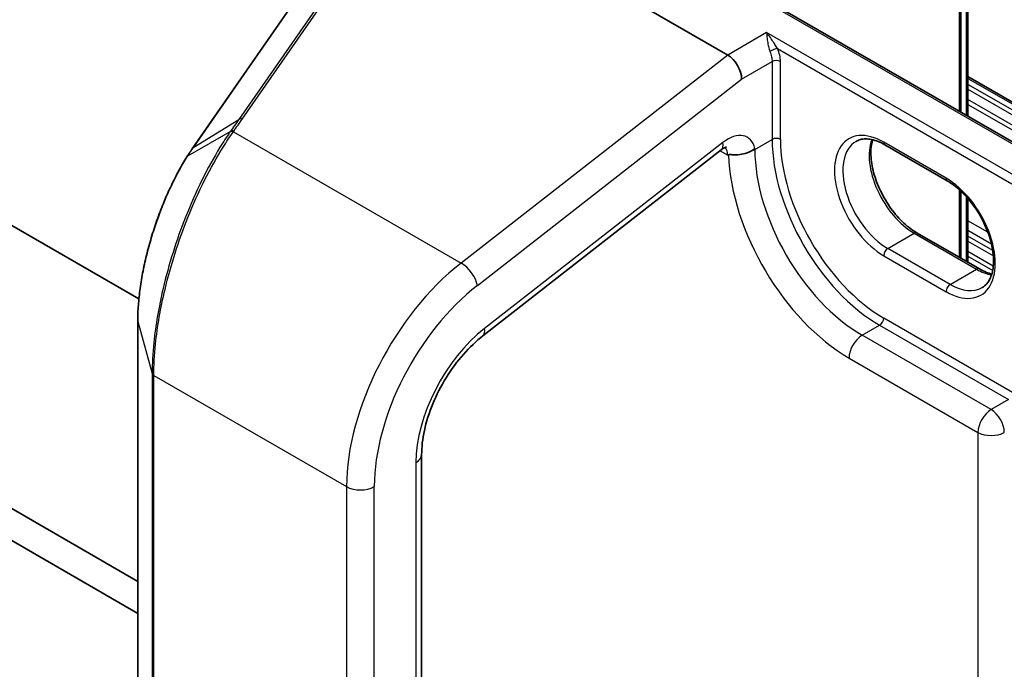
# Model space of a CAD drawing. Units: millimetres. Extents: x -1192 to 7079, y 10 to 1415.
# Drawn here: x -1040 to -1033, y 44 to 48 of the extents above; entities that cross this region are included whole.
import ezdxf

# ---------------------------------------------------------------- set-up
doc = ezdxf.new("R2010")
doc.units = ezdxf.units.MM
doc.header["$LTSCALE"] = 0.5
doc.layers.add('Visible (ISO)', color=7, linetype='Continuous', lineweight=35)
doc.layers.add('Visible Narrow (ISO)', color=7, linetype='Continuous', lineweight=25)

msp = doc.modelspace()

# ---------------------------------------------------------------- linework, layer by layer
at = {"layer": 'Visible (ISO)'}
for p, q in [((-1038.8826, 44.2803), (-1064.8807, 59.2903)), ((-1064.8807, 59.0861), (-1038.8826, 44.0761)), ((-1038.8753, 46.0826), (-1050.6465, 52.8787)), ((-1033.589, 48.9626), (-1033.589, 47.2482)), ((-1037.2872, 48.8909), (-1035.1203, 47.6399)), ((-1033.6332, 47.2737), (-1033.6332, 48.9046)), ((-1035.5195, 48.3627), (-1033.0951, 46.963)), ((-1037.8089, 48.0886), (-1038.5304, 47.0483)), ((-1030.1341, 45.5086), (-1033.589, 47.5033)), ((-1036.6822, 45.8469), (-1035.1624, 47.0338)), ((-1033.7204, 46.8368), (-1034.1182, 47.0665)), ((-1033.6332, 46.3424), (-1033.6332, 46.771)), ((-1033.589, 46.7247), (-1033.589, 46.3169)), ((-1033.9127, 46.5037), (-1033.515, 46.2741)), ((-1038.8826, 45.9423), (-1038.8826, 39.6635)), ((-1037.0724, 38.8105), (-1037.0724, 45.0893))]:
    msp.add_line(p, q, dxfattribs=at)
for centre, major_axis, ratio, start_param, end_param in [((-1035.1203, 47.5362), (0.0615, -0.1099), 0.577215, 0.800703, 2.371499), ((-1038.4286, 46.2816), (-0.2929, -1.0284), 0.384937, 3.986917, 4.067862)]:
    msp.add_ellipse(centre, major_axis=major_axis, ratio=ratio, start_param=start_param, end_param=end_param, dxfattribs=at)
for points, knots in [([(-1034.1182, 47.0665), (-1034.1331, 47.0751), (-1034.1479, 47.0823), (-1034.1766, 47.0936), (-1034.1905, 47.0977), (-1034.2171, 47.1031), (-1034.2297, 47.1043), (-1034.2532, 47.1041), (-1034.2642, 47.1026), (-1034.2845, 47.0973), (-1034.2939, 47.0934), (-1034.3025, 47.0884)], [1.5707963, 1.5707963, 1.5707963, 1.5707963, 1.727876, 1.727876, 1.8849556, 1.8849556, 2.0420352, 2.0420352, 2.1991149, 2.1991149, 2.3561945, 2.3561945, 2.3561945, 2.3561945]), ([(-1034.1966, 47.0988), (-1034.2021, 47.0805), (-1034.2057, 47.0597), (-1034.2091, 47.0051), (-1034.2067, 46.9695), (-1034.1928, 46.8945), (-1034.1812, 46.8551), (-1034.1498, 46.7766), (-1034.1298, 46.7375), (-1034.0836, 46.664), (-1034.0574, 46.6296), (-1034.0015, 46.5692), (-1033.972, 46.5433), (-1033.9325, 46.5157), (-1033.9226, 46.5094), (-1033.9127, 46.5037)], [2.855699, 2.855699, 2.855699, 2.855699, 3.072426, 3.072426, 3.37692, 3.37692, 3.683148, 3.683148, 3.991828, 3.991828, 4.301117, 4.301117, 4.608935, 4.608935, 4.712389, 4.712389, 4.712389, 4.712389]), ([(-1035.1287, 47.0523), (-1035.1287, 47.0523), (-1035.13, 47.0521), (-1035.1354, 47.0503), (-1035.1396, 47.0486), (-1035.1499, 47.0428), (-1035.156, 47.0389), (-1035.1624, 47.0338)], [4.3319005, 4.3319005, 4.3319005, 4.3319005, 4.5029495, 4.5029495, 4.6949357, 4.6949357, 4.8869219, 4.8869219, 4.8869219, 4.8869219]), ([(-1035.1153, 47.0029), (-1035.1145, 47.0034), (-1035.1134, 47.0037), (-1035.1102, 47.0044), (-1035.1073, 47.0044), (-1035.0972, 47.004), (-1035.0885, 47.0031), (-1035.0637, 47.0025), (-1035.0484, 47.0031), (-1035.0164, 47.0087), (-1035.0007, 47.0132), (-1034.9803, 47.0221), (-1034.9748, 47.0248), (-1034.9695, 47.0278)], [2.2269662, 2.2269662, 2.2269662, 2.2269662, 2.2340529, 2.2340529, 2.2488259, 2.2488259, 2.2754553, 2.2754553, 2.3075596, 2.3075596, 2.3381158, 2.3381158, 2.3498792, 2.3498792, 2.3498792, 2.3498792]), ([(-1034.9695, 47.0278), (-1034.9619, 47.0322), (-1034.9549, 47.037), (-1034.9484, 47.0425), (-1034.9482, 47.0427), (-1034.9479, 47.0429)], [-0.02192203, -0.02192203, -0.02192203, -0.02192203, 0, 0, 0.00074181, 0.00074181, 0.00074181, 0.00074181]), ([(-1038.5691, 46.9897), (-1038.5864, 46.962), (-1038.6034, 46.9329), (-1038.6365, 46.872), (-1038.6527, 46.8403), (-1038.684, 46.7746), (-1038.6991, 46.7406), (-1038.7281, 46.6708), (-1038.7419, 46.6351), (-1038.7681, 46.5623), (-1038.7804, 46.5252), (-1038.8032, 46.4504), (-1038.8137, 46.4127), (-1038.8327, 46.3371), (-1038.8412, 46.2993), (-1038.856, 46.2243), (-1038.8622, 46.1871), (-1038.8723, 46.114), (-1038.8761, 46.0782), (-1038.8813, 46.0086), (-1038.8826, 45.9748), (-1038.8826, 45.9423)], [0, 0, 0, 0, 0.092412, 0.092412, 0.184824, 0.184824, 0.2772361, 0.2772361, 0.3696481, 0.3696481, 0.4620601, 0.4620601, 0.5544721, 0.5544721, 0.6468841, 0.6468841, 0.7392962, 0.7392962, 0.8317082, 0.8317082, 0.9241202, 0.9241202, 0.9241202, 0.9241202]), ([(-1033.4985, 46.1552), (-1033.4767, 46.1678), (-1033.4587, 46.188), (-1033.4351, 46.2407), (-1033.4281, 46.27), (-1033.4241, 46.3354), (-1033.4265, 46.371), (-1033.4404, 46.4461), (-1033.4519, 46.4855), (-1033.4834, 46.564), (-1033.5033, 46.603), (-1033.5495, 46.6765), (-1033.5758, 46.7109), (-1033.6316, 46.7713), (-1033.6612, 46.7973), (-1033.7006, 46.8248), (-1033.7106, 46.8311), (-1033.7204, 46.8368)], [5.497787, 5.497787, 5.497787, 5.497787, 5.89357, 5.89357, 6.214019, 6.214019, 6.518513, 6.518513, 6.82474, 6.82474, 7.133421, 7.133421, 7.442709, 7.442709, 7.750527, 7.750527, 7.853982, 7.853982, 7.853982, 7.853982]), ([(-1033.515, 46.2741), (-1033.5, 46.2655), (-1033.4852, 46.2583), (-1033.4591, 46.248), (-1033.4476, 46.2443), (-1033.4366, 46.2417)], [4.712389, 4.712389, 4.712389, 4.712389, 4.8694686, 4.8694686, 4.998283, 4.998283, 4.998283, 4.998283]), ([(-1037.0724, 45.0893), (-1037.0724, 45.1363), (-1037.0666, 45.1886), (-1037.0428, 45.2983), (-1037.0248, 45.3557), (-1036.9778, 45.4697), (-1036.9488, 45.5264), (-1036.8825, 45.6336), (-1036.8452, 45.6841), (-1036.766, 45.7745), (-1036.7241, 45.8142), (-1036.6822, 45.8469)], [0, 0, 0, 0, 0.279253, 0.279253, 0.558505, 0.558505, 0.837758, 0.837758, 1.117011, 1.117011, 1.396263, 1.396263, 1.396263, 1.396263])]:
    msp.add_open_spline(points, degree=3, knots=knots, dxfattribs=at)
msp.add_open_spline([(-1035.1153, 47.0029), (-1035.117, 47.002), (-1035.1186, 47.001), (-1035.1203, 47.0001)], degree=3, dxfattribs=at)
at = {"layer": 'Visible Narrow (ISO)'}
for p, q in [((-1033.6, 48.9473), (-1033.6, 47.2545)), ((-1033.6442, 48.8892), (-1033.6442, 47.28)), ((-1035.557, 48.3717), (-1033.1139, 46.9612)), ((-1037.5154, 48.2712), (-1038.2381, 47.2293)), ((-1038.2165, 47.2311), (-1037.4938, 48.273)), ((-1038.5258, 47.0526), (-1037.8043, 48.0929)), ((-1034.8728, 47.7828), (-1035.1203, 47.6399)), ((-1033.2818, 46.8642), (-1034.8728, 47.7828)), ((-1034.8029, 47.6812), (-1033.3083, 46.8183)), ((-1035.1203, 47.6399), (-1036.8206, 46.312)), ((-1035.0319, 47.4852), (-1034.8375, 47.5975)), ((-1034.8375, 47.5975), (-1034.8375, 47.1015)), ((-1034.7844, 47.1015), (-1034.7844, 47.5975)), ((-1036.7168, 46.1693), (-1035.0319, 47.4852)), ((-1033.589, 47.4906), (-1030.1529, 45.5068)), ((-1030.1861, 45.4876), (-1033.589, 47.4523)), ((-1033.589, 47.4217), (-1030.2048, 45.4678)), ((-1030.2335, 45.4182), (-1033.589, 47.3555)), ((-1033.589, 47.3249), (-1030.2522, 45.3984)), ((-1038.5258, 47.0526), (-1038.2381, 47.2293)), ((-1038.2918, 47.1522), (-1038.5646, 46.9939)), ((-1038.2727, 47.1504), (-1036.8206, 46.312)), ((-1034.9479, 47.0377), (-1034.8375, 47.1015)), ((-1035.151, 47.0813), (-1036.6708, 45.8944)), ((-1035.1694, 47.0284), (-1035.1203, 47.0001)), ((-1034.9479, 47.0377), (-1034.9479, 47.0429)), ((-1033.7282, 46.854), (-1034.1259, 47.0836)), ((-1033.6442, 46.781), (-1033.6442, 46.3487)), ((-1033.6, 46.7371), (-1033.6, 46.3232)), ((-1033.4614, 46.5086), (-1033.589, 46.5823)), ((-1034.0994, 46.4049), (-1033.9315, 46.5019)), ((-1033.9315, 46.5019), (-1033.5337, 46.2722)), ((-1033.589, 46.5211), (-1033.4389, 46.4343)), ((-1033.4305, 46.3912), (-1033.589, 46.4827)), ((-1033.7017, 46.1753), (-1034.0994, 46.4049)), ((-1033.589, 46.4521), (-1033.4267, 46.3584)), ((-1034.1259, 46.359), (-1033.7282, 46.1293)), ((-1033.427, 46.2923), (-1033.589, 46.3859)), ((-1033.589, 46.3553), (-1033.4311, 46.2641)), ((-1033.7017, 46.1753), (-1033.5337, 46.2722)), ((-1033.3039, 45.4864), (-1034.1259, 45.9609)), ((-1038.8821, 39.6601), (-1038.8821, 45.9389)), ((-1038.8821, 45.9389), (-1038.7903, 45.6066)), ((-1034.2629, 45.8512), (-1034.1524, 45.915)), ((-1034.1524, 45.915), (-1033.3304, 45.4404)), ((-1033.4409, 45.3766), (-1034.2629, 45.8512)), ((-1034.3469, 45.7058), (-1033.5249, 45.2312)), ((-1038.7903, 45.6066), (-1038.7903, 39.3277)), ((-1038.7798, 39.3158), (-1038.7798, 45.5947)), ((-1038.7798, 45.5947), (-1037.551, 44.8852)), ((-1033.3304, 45.4404), (-1033.4409, 45.3766)), ((-1033.5249, 45.2312), (-1033.5249, 39.2249)), ((-1037.109, 45.0383), (-1037.109, 38.7594)), ((-1037.551, 44.8852), (-1037.551, 38.6064)), ((-1037.3742, 38.6064), (-1037.3742, 44.8852))]:
    msp.add_line(p, q, dxfattribs=at)
for centre, major_axis, ratio, start_param, end_param in [((-1034.8294, 47.6658), (0.0346, 0.0145), 0.174782, 0.626578, 2.197374), ((-1034.8109, 47.5822), (0.0375, 0), 0.57735, 0.785398, 2.356194), ((-1038.2119, 47.2036), (-0.0308, 0.0214), 0.622852, 5.257795, 6.016175), ((-1038.2681, 47.1229), (-0.0308, 0.0214), 0.622868, 5.25777, 6.021716), ((-1038.2655, 47.1266), (-0.0307, 0.0215), 0.6212, 5.26055, 6.023835), ((-1035.1203, 46.898), (0.125, 0.2165), 0.57735, 5.721862, 7.243116), ((-1034.1259, 46.7213), (-0.2219, 0.3843), 0.57735, 5.497787, 8.63938), ((-1034.8109, 47.0862), (0.0375, 0), 0.57735, 0.785398, 2.356194), ((-1034.1524, 46.706), (0.4844, -0.839), 0.57735, 3.926991, 5.497787), ((-1034.1259, 46.7213), (-0.4656, 0.8065), 0.57735, 0.785398, 2.356194), ((-1034.0994, 46.7366), (-0.2031, 0.3518), 0.57735, 0, 2.356194), ((-1033.9315, 46.8336), (0.2031, -0.3518), 0.57735, 3.588552, 5.497787), ((-1038.4996, 47.027), (-0.0308, 0.0214), 0.622852, 6.016175, 6.283185), ((-1035.2394, 47.1323), (0.0769, -0.0985), 0.468323, 0, 0.712118), ((-1035.2087, 46.949), (0.0625, 0.1083), 0.57735, 5.497787, 6.11528), ((-1035.0319, 47.0862), (-0.1187, 0), 0.57735, 2.123879, 2.356194), ((-1034.2629, 46.6422), (-0.4844, 0.839), 0.57735, 0.785398, 2.356194), ((-1034.0994, 47.0989), (-0.0188, -0.0325), 0.57735, 5.497787, 6.283185), ((-1038.5373, 46.9698), (-0.0318, 0.0199), 0.563583, 5.994999, 6.283185), ((-1034.3469, 46.5937), (0.5438, -0.9418), 0.57735, 3.965771, 5.497787), ((-1033.7017, 46.8693), (-0.0188, -0.0325), 0.57735, 5.497787, 6.283185), ((-1033.7282, 46.4917), (0.2219, -0.3843), 0.57735, 5.497787, 8.63938), ((-1033.9315, 46.4713), (0.0187, 0.0325), 0.57735, 0, 0.785398), ((-1034.0994, 46.3743), (-0.0187, -0.0325), 0.57735, 3.926991, 5.497787), ((-1036.6671, 45.3955), (-0.625, -1.0825), 0.57735, 4.101524, 5.497787), ((-1036.8052, 46.2204), (0.0769, -0.0985), 0.468323, 0.712118, 2.282914), ((-1033.5337, 46.2416), (0.0188, 0.0325), 0.57735, 0, 0.785398), ((-1033.5337, 46.6039), (0.2031, -0.3518), 0.57735, 5.497787, 5.836226), ((-1036.5787, 45.3445), (0.5625, 0.9743), 0.57735, 0.959931, 2.356194), ((-1033.7017, 46.1447), (0.0188, 0.0325), 0.57735, 0.785398, 2.356194), ((-1033.7017, 46.507), (0.2031, -0.3518), 0.57735, 5.497787, 6.283185), ((-1034.1524, 45.9456), (0.0188, 0.0325), 0.57735, 3.926991, 5.497787), ((-1038.8451, 45.9423), (-0.0375, 0), 0.57735, 0, 0.158143), ((-1036.5787, 45.3445), (-0.375, -0.6495), 0.57735, 4.101524, 5.497787), ((-1036.7592, 45.9454), (0.0769, -0.0985), 0.468323, 0, 0.712118), ((-1034.2629, 45.7543), (-0.0594, -0.1028), 0.57735, 3.926991, 5.497787), ((-1038.7533, 45.61), (-0.0375, 0), 0.57735, 0.158143, 0.785398), ((-1033.4409, 45.2797), (-0.0594, -0.1028), 0.57735, 3.926991, 5.497787), ((-1033.4409, 45.2797), (-0.0594, 0.1028), 0.57735, 3.926991, 5.497787), ((-1033.4409, 45.2797), (0.1188, 0), 0.57735, 3.926991, 5.497787), ((-1037.1974, 45.0893), (0.125, 0), 0.57735, 5.497787, 6.283185), ((-1037.4626, 44.9362), (0.125, 0), 0.57735, 3.926991, 5.497787)]:
    msp.add_ellipse(centre, major_axis=major_axis, ratio=ratio, start_param=start_param, end_param=end_param, dxfattribs=at)
for points, knots in [([(-1034.8029, 47.6812), (-1034.8057, 47.6853), (-1034.8085, 47.6896), (-1034.8166, 47.7022), (-1034.8219, 47.7107), (-1034.8342, 47.73), (-1034.8413, 47.7408), (-1034.8565, 47.7624), (-1034.8647, 47.7732), (-1034.8728, 47.7828)], [-0.1440621, -0.1440621, -0.1440621, -0.1440621, -0.1265009, -0.1265009, -0.0939713, -0.0939713, -0.0501439, -0.0501439, 0.0005248, 0.0005248, 0.0005248, 0.0005248]), ([(-1034.8728, 47.7828), (-1034.8718, 47.7724), (-1034.8708, 47.7602), (-1034.8681, 47.7351), (-1034.8665, 47.7222), (-1034.8625, 47.6988), (-1034.8603, 47.6884), (-1034.8557, 47.6728), (-1034.8539, 47.6674), (-1034.8517, 47.6622)], [-0.0005248, -0.0005248, -0.0005248, -0.0005248, 0.0501439, 0.0501439, 0.0939713, 0.0939713, 0.1265009, 0.1265009, 0.1440621, 0.1440621, 0.1440621, 0.1440621]), ([(-1034.8517, 47.6622), (-1034.8471, 47.6512), (-1034.8435, 47.64), (-1034.8387, 47.6181), (-1034.8375, 47.6074), (-1034.8375, 47.5975)], [-0.07555091, -0.07555091, -0.07555091, -0.07555091, -0.03777546, -0.03777546, 0, 0, 0, 0]), ([(-1034.7844, 47.5975), (-1034.7844, 47.6103), (-1034.786, 47.6241), (-1034.7922, 47.6524), (-1034.7969, 47.6669), (-1034.8029, 47.6812)], [0, 0, 0, 0, 0.03777546, 0.03777546, 0.07555091, 0.07555091, 0.07555091, 0.07555091]), ([(-1038.2381, 47.2293), (-1038.247, 47.2164), (-1038.2559, 47.2036), (-1038.2738, 47.1779), (-1038.2828, 47.1651), (-1038.2918, 47.1522)], [-0.09593227, -0.09593227, -0.09593227, -0.09593227, -0.04796614, -0.04796614, 0, 0, 0, 0]), ([(-1038.2701, 47.1541), (-1038.2612, 47.1669), (-1038.2522, 47.1797), (-1038.2343, 47.2054), (-1038.2254, 47.2182), (-1038.2165, 47.2311)], [0, 0, 0, 0, 0.04796614, 0.04796614, 0.09593227, 0.09593227, 0.09593227, 0.09593227]), ([(-1038.2918, 47.1522), (-1038.2922, 47.1516), (-1038.2927, 47.151), (-1038.2935, 47.1498), (-1038.294, 47.1491), (-1038.2944, 47.1485)], [-0.004554548, -0.004554548, -0.004554548, -0.004554548, -0.002277274, -0.002277274, 0, 0, 0, 0]), ([(-1038.2727, 47.1504), (-1038.2723, 47.151), (-1038.2718, 47.1516), (-1038.271, 47.1528), (-1038.2706, 47.1534), (-1038.2701, 47.1541)], [0, 0, 0, 0, 0.002277274, 0.002277274, 0.004554548, 0.004554548, 0.004554548, 0.004554548]), ([(-1038.2944, 47.1485), (-1038.3158, 47.1177), (-1038.3371, 47.0851), (-1038.4376, 46.9216), (-1038.5134, 46.7688), (-1038.6358, 46.4584), (-1038.6848, 46.3034), (-1038.7485, 46.0321), (-1038.7686, 45.9152), (-1038.7868, 45.7357), (-1038.7903, 45.6693), (-1038.7903, 45.6066)], [-1.383701, -1.383701, -1.383701, -1.383701, -1.271061, -1.271061, -0.845687, -0.845687, -0.469826, -0.469826, -0.180702, -0.180702, 0, 0, 0, 0]), ([(-1038.7798, 45.5947), (-1038.7798, 45.6581), (-1038.7762, 45.7253), (-1038.7576, 45.9067), (-1038.7371, 46.0248), (-1038.6718, 46.2989), (-1038.6218, 46.4553), (-1038.4965, 46.7685), (-1038.419, 46.9224), (-1038.3163, 47.0867), (-1038.2946, 47.1195), (-1038.2727, 47.1504)], [0, 0, 0, 0, 0.180702, 0.180702, 0.469826, 0.469826, 0.845687, 0.845687, 1.271061, 1.271061, 1.383701, 1.383701, 1.383701, 1.383701]), ([(-1038.5646, 46.9939), (-1038.5582, 47.0041), (-1038.5517, 47.0141), (-1038.5388, 47.0337), (-1038.5323, 47.0433), (-1038.5258, 47.0526)], [-0.06809606, -0.06809606, -0.06809606, -0.06809606, -0.03408149, -0.03408149, 0, 0, 0, 0]), ([(-1038.8821, 45.9389), (-1038.8821, 46.016), (-1038.8746, 46.1015), (-1038.8398, 46.3163), (-1038.8056, 46.4488), (-1038.7283, 46.6707), (-1038.6893, 46.7631), (-1038.6206, 46.8996), (-1038.5929, 46.9488), (-1038.5646, 46.9939)], [-0.9241202, -0.9241202, -0.9241202, -0.9241202, -0.7036172, -0.7036172, -0.3908984, -0.3908984, -0.1503456, -0.1503456, 0, 0, 0, 0])]:
    msp.add_open_spline(points, degree=3, knots=knots, dxfattribs=at)

doc.saveas('drawing.dxf')
